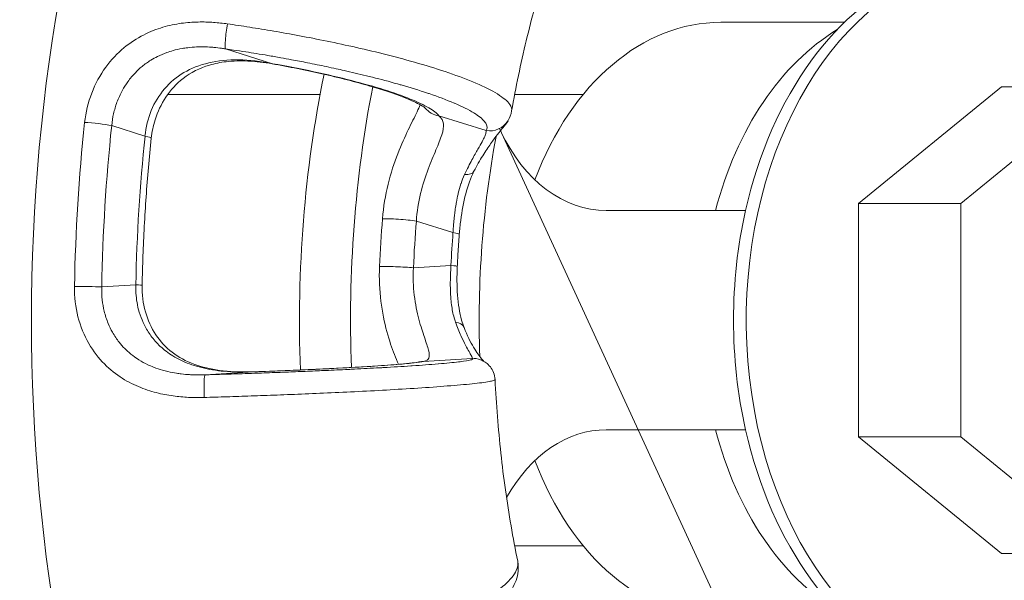
# Model space of a CAD drawing. Units: inches. Extents: x 4 to 249, y -1 to 301.
# Drawn here: x 112 to 113, y 42 to 43 of the extents above; entities that cross this region are included whole.
import ezdxf

# ---------------------------------------------------------------- set-up
doc = ezdxf.new("R2010")
doc.units = ezdxf.units.IN
doc.header["$MEASUREMENT"] = 0

msp = doc.modelspace()

# ---------------------------------------------------------------- linework, layer by layer
at = {"color": 0, "linetype": 'Continuous', "lineweight": 0, "extrusion": (2.22045e-16, 1, -2.22045e-16)}
for p, q in [((113.2775, 42.722), (113.106, 42.722)), ((112.4201, 42.6853), (112.4856, 42.6647)), ((112.2746, 42.622), (112.2746, 42.622)), ((112.3298, 42.622), (112.3298, 42.622)), ((112.3402, 42.622), (112.5513, 42.622)), ((112.8207, 42.622), (112.9156, 42.622)), ((113.4949, 42.6328), (113.297, 42.4711)), ((113.6364, 42.6328), (113.4384, 42.4711)), ((113.4949, 42.6328), (113.6364, 42.6328)), ((112.7157, 42.5926), (112.7812, 42.572)), ((112.2627, 42.5789), (112.3088, 42.5644)), ((112.7995, 42.5747), (113.1855, 41.7369)), ((112.9476, 42.4612), (113.1404, 42.4612)), ((113.297, 42.4711), (113.2969, 42.1478)), ((113.297, 42.4711), (113.4384, 42.4711)), ((113.4384, 42.4711), (113.4384, 42.1478)), ((112.6846, 42.4466), (112.7353, 42.4307)), ((112.7325, 42.3853), (112.6806, 42.3821)), ((112.2961, 42.3584), (112.2489, 42.3555)), ((112.7617, 42.2565), (112.6947, 42.2524)), ((112.4592, 42.2379), (112.3921, 42.2337)), ((112.9476, 42.1577), (113.1404, 42.1577)), ((113.2969, 42.1478), (113.4949, 41.9861)), ((113.2969, 42.1478), (113.4384, 42.1478)), ((113.4384, 42.1478), (113.6364, 41.9861)), ((112.8207, 41.997), (112.9156, 41.997)), ((113.4949, 41.9861), (113.6364, 41.9861))]:
    msp.add_line(p, q, dxfattribs=at)
at = {"color": 0, "linetype": 'Continuous', "lineweight": 0}
for centre, major_axis, ratio, start_param, end_param in [((113.3889, 42.3095), (0, 1.85), 0.707107, 0, 3.141593), ((113.4949, 42.3095), (0, 0.5), 0.707107, -1.231082, 3.141593), ((113.4773, 42.3095), (0, 0.5), 0.707107, 0.278484, 1.262401), ((112.4247, 42.7146), (-0.0043, -0.0297), 0.085738, -1.738115, -0.154226), ((113.106, 42.3095), (0, 0.4125), 0.707107, 0, 1.079897), ((113.3889, 42.3095), (0, -0.4375), 0.707107, -2.737856, -1.925051), ((113.3889, 42.3095), (0, -1.225), 0.707107, -1.852498, -1.514419), ((112.9476, 42.7112), (0, -0.25), 0.707107, -0.978089, 0), ((113.4773, 42.3095), (0, -0.5), 0.707107, -1.879191, -1.262401), ((113.5038, 42.3095), (0, -1.2329), 0.707107, -1.684945, -1.63118), ((112.6633, 42.4466), (-0.0299, 0.0024), 0.08054, -2.35293, -0.529453), ((113.5303, 42.3095), (0, -1.2039), 0.707107, -1.684945, -1.631181), ((113.5303, 42.3095), (0, -1.1308), 0.707107, -1.678194, -1.637932), ((112.7141, 42.4307), (0.0299, -0.0023), 0.075796, 0, 0.788287), ((112.6594, 42.3821), (-0.03, 0.0013), 0.04268, -2.355017, -0.531665), ((112.7113, 42.3853), (0.03, -0.0014), 0.047432, 0.000133, 0.786283), ((112.7226, 42.2882), (0.0279, 0.011), 0.554155, -0.000057, 0.75992), ((112.7626, 42.2266), (0.0106, 0.0281), 0.996765, -0.00089, 0.39376), ((112.6956, 42.2224), (-0.007, 0.0292), 0.988527, -0.205822, -0.000072), ((112.4601, 42.2079), (-0.0009, 0.03), 0.001139, -0.000235, 0.030758), ((112.9476, 41.9077), (0, 0.25), 0.707107, 0, 0.896959), ((113.3889, 42.3095), (0, -0.4375), 0.707107, -1.216542, -0.403736), ((113.4773, 42.3095), (0, -0.5), 0.707107, -1.262401, -0.278484), ((113.4949, 42.3095), (0, -0.5), 0.707107, 0, 1.231082), ((113.106, 42.3095), (0, -0.4125), 0.707107, -1.079897, 0)]:
    msp.add_ellipse(centre, major_axis=major_axis, ratio=ratio, start_param=start_param, end_param=end_param, dxfattribs=at)
at = {"color": 0, "linetype": 'Continuous', "lineweight": 0, "extrusion": (-4.93046e-32, -2.22045e-16, -1)}
for centre, major_axis, start_param, end_param in [((113.4596, 42.3095), (0, -1.85), 0, 3.141593), ((113.4596, 42.3095), (0, 1.225), -1.624329, -1.303786), ((113.5303, 42.3095), (0, 1.7461), -1.542781, -1.424279)]:
    msp.add_ellipse(centre, major_axis=major_axis, ratio=0.707107, start_param=start_param, end_param=end_param, dxfattribs=at)
at = {"color": 0, "linetype": 'Continuous', "lineweight": 0, "extrusion": (-6.16298e-32, -2.22045e-16, -1)}
msp.add_ellipse((112.4902, 42.694), major_axis=(-0.0053, -0.0295), ratio=0.133944, start_param=-0.15524, end_param=-0.000073, dxfattribs=at)
at = {"color": 0, "linetype": 'Continuous', "lineweight": 0, "extrusion": (-3.69779e-32, -2.22045e-16, -1)}
for centre, major_axis, ratio, start_param, end_param in [((112.7203, 42.6219), (-0.0238, -0.0183), 0.975609, -0.771136, -0.019954), ((112.2415, 42.5789), (0.0298, -0.0032), 0.105073, -2.157648, -0.790958)]:
    msp.add_ellipse(centre, major_axis=major_axis, ratio=ratio, start_param=start_param, end_param=end_param, dxfattribs=at)
at = {"color": 0, "linetype": 'Continuous', "lineweight": 0, "extrusion": (-4.93038e-32, -2.22045e-16, -1)}
for centre, major_axis, ratio, start_param, end_param in [((113.5134, 42.3095), (0, 1.8422), 0.707107, -1.545422, -1.421638), ((112.7376, 42.5293), (0.0268, -0.0135), 0.457077, 0.000134, 0.818367)]:
    msp.add_ellipse(centre, major_axis=major_axis, ratio=ratio, start_param=start_param, end_param=end_param, dxfattribs=at)
at = {"color": 0, "linetype": 'Continuous', "lineweight": 0, "extrusion": (-2.46519e-32, -2.22045e-16, -1)}
msp.add_ellipse((112.7858, 42.6013), major_axis=(0.0256, -0.0156), ratio=0.986271, start_param=-0.000993, end_param=1.185757, dxfattribs=at)
at = {"color": 0, "linetype": 'Continuous', "lineweight": 0, "extrusion": (-4.93027e-32, -2.22045e-16, -1)}
msp.add_ellipse((113.5303, 42.3095), major_axis=(0, 1.8128), ratio=0.707107, start_param=-1.545422, end_param=-1.421638, dxfattribs=at)
at = {"color": 0, "linetype": 'Continuous', "lineweight": 0, "extrusion": (-5.85483e-32, -2.22045e-16, -1)}
msp.add_ellipse((112.2876, 42.5644), major_axis=(0.0298, -0.0031), ratio=0.103222, start_param=-0.790708, end_param=0.000255, dxfattribs=at)
at = {"color": 0, "linetype": 'Continuous', "lineweight": 0, "extrusion": (-4.93042e-32, -2.22045e-16, -1)}
msp.add_ellipse((113.4773, 42.3095), major_axis=(0, 0.998), ratio=0.707107, start_param=-1.621264, end_param=-1.313225, dxfattribs=at)
at = {"color": 0, "linetype": 'Continuous', "lineweight": 0, "extrusion": (-5.08446e-32, -2.22045e-16, -1)}
msp.add_ellipse((112.2276, 42.3555), major_axis=(0.03, -0.0005), ratio=0.017941, start_param=-2.152038, end_param=-0.78556, dxfattribs=at)
at = {"color": 0, "linetype": 'Continuous', "lineweight": 0, "extrusion": (-4.85334e-32, -2.22045e-16, -1)}
msp.add_ellipse((112.2749, 42.3584), major_axis=(0.03, -0.0006), ratio=0.019808, start_param=-0.785598, end_param=0, dxfattribs=at)
at = {"color": 0, "linetype": 'Continuous', "lineweight": 0, "extrusion": (-5.31557e-32, -2.22045e-16, -1)}
msp.add_ellipse((112.393, 42.2038), major_axis=(-0.0009, 0.03), ratio=0.075245, start_param=-1.614829, end_param=-0.030937, dxfattribs=at)
at = {"color": 0, "linetype": 'Continuous', "lineweight": 0}
for points, knots in [([(112.8165, 42.5992), (112.8194, 42.6157), (112.8226, 42.632), (112.8293, 42.6645), (112.8329, 42.6806), (112.8406, 42.7125), (112.8446, 42.7283), (112.8532, 42.7596), (112.8577, 42.775), (112.8672, 42.8055), (112.8721, 42.8206), (112.8772, 42.8354)], [4.9550051, 4.9550051, 4.9550051, 4.9550051, 4.997551, 4.997551, 5.0400969, 5.0400969, 5.0826428, 5.0826428, 5.1251887, 5.1251887, 5.1677346, 5.1677346, 5.1677346, 5.1677346]), ([(112.2252, 42.5832), (112.2267, 42.5975), (112.23, 42.6109), (112.235, 42.6238), (112.24, 42.6367), (112.2467, 42.6492), (112.2544, 42.6598), (112.2621, 42.6704), (112.2706, 42.6792), (112.2795, 42.6866), (112.2884, 42.6939), (112.2976, 42.6998), (112.3067, 42.7044), (112.3158, 42.7091), (112.3249, 42.7125), (112.3336, 42.7151), (112.3424, 42.7177), (112.3509, 42.7194), (112.359, 42.7206), (112.3672, 42.7217), (112.3749, 42.7223), (112.3824, 42.7224), (112.3898, 42.7226), (112.3969, 42.7224), (112.4037, 42.7219), (112.4104, 42.7214), (112.4168, 42.7207), (112.4228, 42.7199)], [0, 0, 0, 0, 0.111111, 0.111111, 0.111111, 0.222222, 0.222222, 0.222222, 0.333333, 0.333333, 0.333333, 0.444444, 0.444444, 0.444444, 0.555556, 0.555556, 0.555556, 0.666667, 0.666667, 0.666667, 0.777778, 0.777778, 0.777778, 0.888889, 0.888889, 0.888889, 1, 1, 1, 1]), ([(112.4228, 42.7199), (112.4328, 42.7184), (112.4432, 42.7169), (112.4538, 42.7152), (112.4645, 42.7135), (112.4755, 42.7117), (112.487, 42.7098), (112.4984, 42.7078), (112.5103, 42.7057), (112.5226, 42.7034), (112.5349, 42.7011), (112.5477, 42.6986), (112.5609, 42.6959), (112.574, 42.6932), (112.5877, 42.6902), (112.6016, 42.6871), (112.6155, 42.6839), (112.6298, 42.6805), (112.6442, 42.6769), (112.6586, 42.6732), (112.6731, 42.6693), (112.6875, 42.6651), (112.7018, 42.661), (112.716, 42.6566), (112.7294, 42.652), (112.7429, 42.6474), (112.7557, 42.6426), (112.7671, 42.6377), (112.7786, 42.6328), (112.7888, 42.6277), (112.7969, 42.6227), (112.8049, 42.6177), (112.8108, 42.6128), (112.8139, 42.6083), (112.8162, 42.6051), (112.817, 42.602), (112.8165, 42.5992)], [0, 0, 0, 0, 0.0833333, 0.0833333, 0.0833333, 0.1666667, 0.1666667, 0.1666667, 0.25, 0.25, 0.25, 0.3333333, 0.3333333, 0.3333333, 0.4166667, 0.4166667, 0.4166667, 0.5, 0.5, 0.5, 0.5833333, 0.5833333, 0.5833333, 0.6666667, 0.6666667, 0.6666667, 0.75, 0.75, 0.75, 0.8333333, 0.8333333, 0.8333333, 0.9166667, 0.9166667, 0.9166667, 0.9760897, 0.9760897, 0.9760897, 0.9760897]), ([(112.2627, 42.5789), (112.2632, 42.5845), (112.2641, 42.59), (112.2653, 42.5954), (112.2665, 42.6008), (112.2681, 42.6061), (112.27, 42.6113), (112.2721, 42.6168), (112.2745, 42.6222), (112.2773, 42.6273), (112.2797, 42.6317), (112.2823, 42.6359), (112.2851, 42.6397), (112.2883, 42.6443), (112.2918, 42.6485), (112.2955, 42.6522), (112.2984, 42.6553), (112.3015, 42.6582), (112.3047, 42.6608), (112.3086, 42.664), (112.3127, 42.6669), (112.3168, 42.6694), (112.3199, 42.6714), (112.323, 42.6731), (112.3262, 42.6746), (112.3304, 42.6768), (112.3347, 42.6785), (112.3389, 42.68), (112.3418, 42.6811), (112.3447, 42.682), (112.3476, 42.6828), (112.3519, 42.684), (112.3561, 42.6849), (112.3602, 42.6856), (112.3628, 42.6861), (112.3654, 42.6865), (112.368, 42.6868), (112.3721, 42.6873), (112.3762, 42.6876), (112.3801, 42.6878), (112.3824, 42.6879), (112.3847, 42.688), (112.387, 42.688), (112.3909, 42.688), (112.3947, 42.6879), (112.3983, 42.6877), (112.4004, 42.6875), (112.4024, 42.6874), (112.4043, 42.6872), (112.408, 42.6869), (112.4115, 42.6865), (112.4149, 42.686), (112.4167, 42.6858), (112.4184, 42.6855), (112.4201, 42.6853)], [0.0000002, 0.0000002, 0.0000002, 0.0000002, 0.0555665, 0.0555665, 0.0555665, 0.1111111, 0.1111111, 0.1111111, 0.1705323, 0.1705323, 0.1705323, 0.2222222, 0.2222222, 0.2222222, 0.2831123, 0.2831123, 0.2831123, 0.3333333, 0.3333333, 0.3333333, 0.3964689, 0.3964689, 0.3964689, 0.4444444, 0.4444444, 0.4444444, 0.509678, 0.509678, 0.509678, 0.5555556, 0.5555556, 0.5555556, 0.6229256, 0.6229256, 0.6229256, 0.6666667, 0.6666667, 0.6666667, 0.7361618, 0.7361618, 0.7361618, 0.7777778, 0.7777778, 0.7777778, 0.8494436, 0.8494436, 0.8494436, 0.8888889, 0.8888889, 0.8888889, 0.9626669, 0.9626669, 0.9626669, 1, 1, 1, 1]), ([(112.4201, 42.6853), (112.4238, 42.6847), (112.4275, 42.6842), (112.4313, 42.6836), (112.437, 42.6828), (112.4427, 42.6819), (112.4486, 42.681), (112.4533, 42.6803), (112.4581, 42.6795), (112.4629, 42.6787), (112.4682, 42.6778), (112.4736, 42.677), (112.4791, 42.676), (112.4849, 42.675), (112.4909, 42.674), (112.497, 42.6729), (112.5019, 42.672), (112.5068, 42.6711), (112.5118, 42.6702), (112.519, 42.6688), (112.5264, 42.6674), (112.5339, 42.666), (112.5382, 42.6651), (112.5426, 42.6642), (112.5471, 42.6633), (112.5557, 42.6615), (112.5645, 42.6597), (112.5735, 42.6577), (112.5772, 42.6569), (112.5809, 42.6561), (112.5846, 42.6553), (112.5947, 42.653), (112.605, 42.6506), (112.6154, 42.648), (112.6182, 42.6473), (112.621, 42.6466), (112.6238, 42.6459), (112.6353, 42.643), (112.6468, 42.64), (112.6583, 42.6367), (112.6601, 42.6362), (112.6619, 42.6357), (112.6636, 42.6352), (112.6761, 42.6316), (112.6884, 42.6278), (112.7002, 42.6239), (112.7009, 42.6237), (112.7015, 42.6234), (112.7022, 42.6232), (112.7146, 42.619), (112.7264, 42.6146), (112.737, 42.6101), (112.7372, 42.61), (112.7374, 42.6099), (112.7376, 42.6098), (112.7479, 42.6054), (112.7571, 42.6009), (112.7643, 42.5965), (112.765, 42.596), (112.7657, 42.5956), (112.7664, 42.5951), (112.7728, 42.591), (112.7774, 42.587), (112.78, 42.5833), (112.7805, 42.5826), (112.781, 42.5819), (112.7813, 42.5812), (112.783, 42.5779), (112.7829, 42.5749), (112.7812, 42.572)], [0, 0, 0, 0, 0.0335875, 0.0335875, 0.0335875, 0.0833333, 0.0833333, 0.0833333, 0.1232522, 0.1232522, 0.1232522, 0.1666667, 0.1666667, 0.1666667, 0.2130574, 0.2130574, 0.2130574, 0.25, 0.25, 0.25, 0.3028424, 0.3028424, 0.3028424, 0.3333333, 0.3333333, 0.3333333, 0.3926437, 0.3926437, 0.3926437, 0.4166667, 0.4166667, 0.4166667, 0.4824462, 0.4824462, 0.4824462, 0.5, 0.5, 0.5, 0.5722575, 0.5722575, 0.5722575, 0.5833333, 0.5833333, 0.5833333, 0.6620531, 0.6620531, 0.6620531, 0.6666667, 0.6666667, 0.6666667, 0.75, 0.75, 0.75, 0.7518144, 0.7518144, 0.7518144, 0.8333333, 0.8333333, 0.8333333, 0.8414823, 0.8414823, 0.8414823, 0.9166667, 0.9166667, 0.9166667, 0.9314628, 0.9314628, 0.9314628, 1, 1, 1, 1]), ([(112.3088, 42.5644), (112.31, 42.5768), (112.3129, 42.5887), (112.3175, 42.5998), (112.3221, 42.6109), (112.3284, 42.6211), (112.336, 42.6299), (112.3436, 42.6388), (112.3525, 42.6463), (112.3627, 42.6523), (112.3729, 42.6583), (112.3844, 42.6629), (112.3971, 42.6659), (112.4097, 42.6689), (112.4236, 42.6703), (112.4385, 42.67), (112.4533, 42.6698), (112.4691, 42.6679), (112.4856, 42.6647)], [0, 0, 0, 0, 0.1666667, 0.1666667, 0.1666667, 0.3333333, 0.3333333, 0.3333333, 0.5, 0.5, 0.5, 0.6666667, 0.6666667, 0.6666667, 0.8333333, 0.8333333, 0.8333333, 1, 1, 1, 1]), ([(112.4849, 42.6645), (112.4739, 42.6664), (112.4626, 42.6679), (112.4413, 42.6688), (112.4312, 42.6686), (112.4134, 42.6665), (112.4056, 42.6649), (112.3848, 42.6587), (112.3723, 42.6525), (112.3523, 42.637), (112.3441, 42.628), (112.3312, 42.6086), (112.3262, 42.598), (112.3202, 42.5786), (112.3184, 42.5699), (112.3175, 42.5613)], [0, 0, 0, 0, 0.0339243, 0.0339243, 0.0639198, 0.0639198, 0.0879842, 0.0879842, 0.1296689, 0.1296689, 0.1657319, 0.1657319, 0.2002127, 0.2002127, 0.2265546, 0.2265546, 0.2265546, 0.2265546]), ([(112.697, 42.603), (112.697, 42.603), (112.6967, 42.6033), (112.6946, 42.6049), (112.692, 42.6066), (112.6828, 42.6116), (112.675, 42.6151), (112.6532, 42.6236), (112.6378, 42.6287), (112.6006, 42.6395), (112.5778, 42.6453), (112.5318, 42.6556), (112.5085, 42.6603), (112.4849, 42.6645)], [0.0126065, 0.0126065, 0.0126065, 0.0126065, 0.0307768, 0.0307768, 0.0673123, 0.0673123, 0.1221167, 0.1221167, 0.1935305, 0.1935305, 0.2744825, 0.2744825, 0.3471856, 0.3471856, 0.3471856, 0.3471856]), ([(112.4856, 42.6647), (112.5053, 42.6612), (112.5242, 42.6575), (112.5425, 42.6536), (112.5607, 42.6497), (112.5785, 42.6455), (112.5949, 42.6413), (112.6113, 42.6371), (112.6264, 42.6328), (112.6401, 42.6285), (112.6537, 42.6242), (112.6658, 42.6199), (112.6762, 42.6157), (112.6866, 42.6115), (112.6952, 42.6074), (112.7018, 42.6035), (112.7085, 42.5997), (112.7131, 42.596), (112.7157, 42.5926)], [0, 0, 0, 0, 0.166667, 0.166667, 0.166667, 0.333333, 0.333333, 0.333333, 0.5, 0.5, 0.5, 0.666667, 0.666667, 0.666667, 0.833333, 0.833333, 0.833333, 1, 1, 1, 1]), ([(112.6899, 42.6077), (112.6887, 42.6048), (112.6843, 42.5951), (112.6737, 42.5742), (112.6588, 42.5419), (112.6444, 42.4983), (112.639, 42.4668), (112.6376, 42.4499)], [0.2482693, 0.2482693, 0.2482693, 0.2482693, 0.3333333, 0.5, 0.6666667, 0.8333333, 0.9999982, 0.9999982, 0.9999982, 0.9999982]), ([(112.7157, 42.5926), (112.7195, 42.5895), (112.7215, 42.5859), (112.7221, 42.5816), (112.7226, 42.5772), (112.7217, 42.5721), (112.7198, 42.566), (112.7179, 42.56), (112.715, 42.5531), (112.7117, 42.5452), (112.7083, 42.5373), (112.7046, 42.5286), (112.7008, 42.5185), (112.697, 42.5084), (112.6933, 42.497), (112.6904, 42.4848), (112.6875, 42.4726), (112.6854, 42.4598), (112.6846, 42.4466)], [0.0000026, 0.0000026, 0.0000026, 0.0000026, 0.1666667, 0.1666667, 0.1666667, 0.3333333, 0.3333333, 0.3333333, 0.5, 0.5, 0.5, 0.6666667, 0.6666667, 0.6666667, 0.8333333, 0.8333333, 0.8333333, 1, 1, 1, 1]), ([(112.8115, 42.5857), (112.8091, 42.5818), (112.807, 42.5792), (112.8001, 42.5705), (112.7944, 42.5635), (112.784, 42.5489), (112.7803, 42.5434), (112.7724, 42.5308), (112.7683, 42.5236), (112.7643, 42.5158)], [0, 0, 0, 0, 0.0356314, 0.0356314, 0.0938967, 0.0938967, 0.1229852, 0.1229852, 0.1532903, 0.1532903, 0.1532903, 0.1532903]), ([(112.7812, 42.572), (112.7813, 42.5711), (112.7812, 42.569), (112.7795, 42.5641), (112.776, 42.5571), (112.7702, 42.5469), (112.7618, 42.5323), (112.7549, 42.5189), (112.7513, 42.5111)], [0, 0, 0, 0, 0.1666667, 0.3333333, 0.5, 0.6666667, 0.8333333, 1, 1, 1, 1]), ([(112.3049, 42.3578), (112.3051, 42.3714), (112.3055, 42.385), (112.3065, 42.4122), (112.3071, 42.4258), (112.3086, 42.453), (112.3094, 42.4666), (112.3113, 42.4937), (112.3124, 42.5072), (112.3148, 42.5343), (112.3161, 42.5478), (112.3175, 42.5613)], [4.7404114, 4.7404114, 4.7404114, 4.7404114, 4.7641117, 4.7641117, 4.787812, 4.787812, 4.8115122, 4.8115122, 4.8352125, 4.8352125, 4.8589128, 4.8589128, 4.8589128, 4.8589128]), ([(112.7643, 42.5156), (112.7596, 42.5064), (112.7559, 42.4958), (112.7499, 42.4729), (112.7476, 42.4603), (112.7452, 42.4412), (112.7445, 42.4348), (112.744, 42.4284)], [0.00020921, 0.00020921, 0.00020921, 0.00020921, 0.03699754, 0.03699754, 0.07548799, 0.07548799, 0.09476159, 0.09476159, 0.09476159, 0.09476159]), ([(112.7513, 42.5111), (112.7494, 42.507), (112.7478, 42.5028), (112.7465, 42.4987), (112.7464, 42.4985), (112.7463, 42.4983), (112.7463, 42.4981), (112.7449, 42.4937), (112.7437, 42.4895), (112.7427, 42.4853), (112.7426, 42.4849), (112.7425, 42.4845), (112.7424, 42.4841), (112.7415, 42.4803), (112.7408, 42.4766), (112.7401, 42.473), (112.7399, 42.472), (112.7398, 42.4711), (112.7396, 42.4701), (112.7391, 42.4671), (112.7386, 42.4642), (112.7382, 42.4613), (112.738, 42.4599), (112.7379, 42.4585), (112.7377, 42.4571), (112.7374, 42.4548), (112.7371, 42.4526), (112.7369, 42.4504), (112.7367, 42.4485), (112.7365, 42.4467), (112.7364, 42.4449), (112.7362, 42.4433), (112.7361, 42.4417), (112.736, 42.4402), (112.7358, 42.438), (112.7356, 42.4358), (112.7355, 42.4338), (112.7354, 42.4327), (112.7354, 42.4317), (112.7353, 42.4307)], [0, 0, 0, 0, 0.1362818, 0.1362818, 0.1362818, 0.1428571, 0.1428571, 0.1428571, 0.2857143, 0.2857143, 0.2857143, 0.299548, 0.299548, 0.299548, 0.4285714, 0.4285714, 0.4285714, 0.462781, 0.462781, 0.462781, 0.5714286, 0.5714286, 0.5714286, 0.6260036, 0.6260036, 0.6260036, 0.7142857, 0.7142857, 0.7142857, 0.7892359, 0.7892359, 0.7892359, 0.8571429, 0.8571429, 0.8571429, 0.9523733, 0.9523733, 0.9523733, 1, 1, 1, 1]), ([(112.7413, 42.3839), (112.7414, 42.3869), (112.7416, 42.3898), (112.7419, 42.3958), (112.742, 42.3987), (112.7424, 42.4047), (112.7426, 42.4076), (112.743, 42.4136), (112.7432, 42.4165), (112.7436, 42.4225), (112.7438, 42.4254), (112.744, 42.4284)], [4.7795306, 4.7795306, 4.7795306, 4.7795306, 4.7875831, 4.7875831, 4.7956356, 4.7956356, 4.8036881, 4.8036881, 4.8117406, 4.8117406, 4.8197931, 4.8197931, 4.8197931, 4.8197931]), ([(112.6336, 42.3839), (112.6328, 42.3668), (112.6343, 42.3351), (112.6435, 42.2914), (112.6528, 42.265), (112.658, 42.2524), (112.6597, 42.2483)], [0.0000006, 0.0000006, 0.0000006, 0.0000006, 0.1666667, 0.3333333, 0.5, 0.5935899, 0.5935899, 0.5935899, 0.5935899]), ([(112.6806, 42.3821), (112.6798, 42.3689), (112.6803, 42.356), (112.6817, 42.3439), (112.6831, 42.3318), (112.6855, 42.3204), (112.6881, 42.3107), (112.6907, 42.3009), (112.6933, 42.2928), (112.6957, 42.2857), (112.6981, 42.2786), (112.7001, 42.2727), (112.7014, 42.2679), (112.7026, 42.2631), (112.7029, 42.2595), (112.702, 42.2569), (112.701, 42.2544), (112.6987, 42.253), (112.6947, 42.2524)], [0, 0, 0, 0, 0.1666667, 0.1666667, 0.1666667, 0.3333333, 0.3333333, 0.3333333, 0.5, 0.5, 0.5, 0.6666667, 0.6666667, 0.6666667, 0.8333333, 0.8333333, 0.8333333, 1, 1, 1, 1]), ([(112.7325, 42.3853), (112.7322, 42.381), (112.732, 42.3767), (112.7319, 42.3724), (112.7317, 42.3676), (112.7316, 42.3627), (112.7316, 42.3579), (112.7317, 42.3523), (112.7319, 42.3467), (112.7323, 42.3412), (112.7325, 42.3376), (112.7329, 42.3341), (112.7333, 42.3308), (112.7341, 42.3244), (112.7353, 42.3185), (112.7368, 42.3128), (112.7374, 42.3108), (112.738, 42.3088), (112.7387, 42.3068)], [0.0000011, 0.0000011, 0.0000011, 0.0000011, 0.1581527, 0.1581527, 0.1581527, 0.3333333, 0.3333333, 0.3333333, 0.5358799, 0.5358799, 0.5358799, 0.6666667, 0.6666667, 0.6666667, 0.9118795, 0.9118795, 0.9118795, 0.9999921, 0.9999921, 0.9999921, 0.9999921]), ([(112.7413, 42.3839), (112.7406, 42.3704), (112.7407, 42.3568), (112.7425, 42.3317), (112.7443, 42.3198), (112.7481, 42.3059), (112.7493, 42.3024), (112.7506, 42.2992)], [0, 0, 0, 0, 0.04059042, 0.04059042, 0.08048378, 0.08048378, 0.09445937, 0.09445937, 0.09445937, 0.09445937]), ([(112.3908, 42.2024), (112.3847, 42.2022), (112.3783, 42.2022), (112.3716, 42.2024), (112.3648, 42.2027), (112.3578, 42.2032), (112.3504, 42.2042), (112.3431, 42.2051), (112.3354, 42.2064), (112.3275, 42.2083), (112.3195, 42.2102), (112.3113, 42.2127), (112.3029, 42.2161), (112.2945, 42.2194), (112.2859, 42.2236), (112.2774, 42.229), (112.2689, 42.2343), (112.2605, 42.2409), (112.2526, 42.2488), (112.2447, 42.2568), (112.2373, 42.2661), (112.231, 42.2772), (112.2247, 42.2882), (112.2194, 42.3009), (112.216, 42.3142), (112.2126, 42.3275), (112.2109, 42.3414), (112.2112, 42.3562)], [0, 0, 0, 0, 0.1111111, 0.1111111, 0.1111111, 0.2222222, 0.2222222, 0.2222222, 0.3333333, 0.3333333, 0.3333333, 0.4444444, 0.4444444, 0.4444444, 0.5555556, 0.5555556, 0.5555556, 0.6666667, 0.6666667, 0.6666667, 0.7777778, 0.7777778, 0.7777778, 0.8888889, 0.8888889, 0.8888889, 1, 1, 1, 1]), ([(112.3921, 42.2337), (112.3905, 42.2337), (112.3889, 42.2336), (112.3872, 42.2336), (112.3837, 42.2336), (112.38, 42.2336), (112.3763, 42.2337), (112.3744, 42.2338), (112.3725, 42.2339), (112.3706, 42.234), (112.3668, 42.2342), (112.363, 42.2346), (112.359, 42.235), (112.3569, 42.2353), (112.3547, 42.2356), (112.3525, 42.2359), (112.3485, 42.2365), (112.3445, 42.2373), (112.3404, 42.2383), (112.338, 42.2388), (112.3355, 42.2395), (112.3331, 42.2402), (112.329, 42.2413), (112.3248, 42.2427), (112.3206, 42.2444), (112.318, 42.2454), (112.3153, 42.2465), (112.3126, 42.2478), (112.3085, 42.2497), (112.3044, 42.252), (112.3003, 42.2545), (112.2975, 42.2563), (112.2948, 42.2582), (112.292, 42.2603), (112.2881, 42.2632), (112.2843, 42.2665), (112.2807, 42.2702), (112.278, 42.2729), (112.2754, 42.2758), (112.2729, 42.279), (112.2697, 42.2831), (112.2666, 42.2877), (112.2638, 42.2926), (112.2616, 42.2965), (112.2596, 42.3006), (112.2578, 42.305), (112.2556, 42.3104), (112.2537, 42.3161), (112.2523, 42.322), (112.2511, 42.327), (112.2501, 42.3322), (112.2496, 42.3375), (112.2489, 42.3433), (112.2487, 42.3494), (112.2489, 42.3555)], [0, 0, 0, 0, 0.0357922, 0.0357922, 0.0357922, 0.1111111, 0.1111111, 0.1111111, 0.1488933, 0.1488933, 0.1488933, 0.2222222, 0.2222222, 0.2222222, 0.2620553, 0.2620553, 0.2620553, 0.3333333, 0.3333333, 0.3333333, 0.3751701, 0.3751701, 0.3751701, 0.4444444, 0.4444444, 0.4444444, 0.4882675, 0.4882675, 0.4882675, 0.5555556, 0.5555556, 0.5555556, 0.6014027, 0.6014027, 0.6014027, 0.6666667, 0.6666667, 0.6666667, 0.7145844, 0.7145844, 0.7145844, 0.7777778, 0.7777778, 0.7777778, 0.8272551, 0.8272551, 0.8272551, 0.8888889, 0.8888889, 0.8888889, 0.9415384, 0.9415384, 0.9415384, 1, 1, 1, 1]), ([(112.4592, 42.2379), (112.4464, 42.2374), (112.4343, 42.2375), (112.4229, 42.2383), (112.4115, 42.2391), (112.4008, 42.2406), (112.391, 42.2428), (112.3812, 42.2451), (112.3722, 42.2479), (112.3641, 42.2514), (112.3561, 42.2548), (112.3489, 42.2587), (112.3427, 42.263), (112.3364, 42.2673), (112.331, 42.272), (112.3264, 42.2767), (112.3217, 42.2815), (112.3178, 42.2865), (112.3145, 42.2914), (112.3112, 42.2963), (112.3085, 42.3012), (112.3063, 42.3061), (112.3041, 42.3109), (112.3023, 42.3157), (112.3009, 42.3203), (112.2995, 42.325), (112.2985, 42.3295), (112.2978, 42.3339), (112.297, 42.3383), (112.2965, 42.3426), (112.2963, 42.3467), (112.296, 42.3508), (112.296, 42.3547), (112.2961, 42.3584)], [0.0000002, 0.0000002, 0.0000002, 0.0000002, 0.0909091, 0.0909091, 0.0909091, 0.1818182, 0.1818182, 0.1818182, 0.2727273, 0.2727273, 0.2727273, 0.3636364, 0.3636364, 0.3636364, 0.4545455, 0.4545455, 0.4545455, 0.5454545, 0.5454545, 0.5454545, 0.6363636, 0.6363636, 0.6363636, 0.7272727, 0.7272727, 0.7272727, 0.8181818, 0.8181818, 0.8181818, 0.9090909, 0.9090909, 0.9090909, 0.9999999, 0.9999999, 0.9999999, 0.9999999]), ([(112.3049, 42.3578), (112.3046, 42.3454), (112.3062, 42.3328), (112.3126, 42.3097), (112.3174, 42.2988), (112.33, 42.28), (112.3377, 42.2717), (112.3554, 42.2582), (112.3656, 42.2527), (112.3876, 42.2444), (112.3997, 42.2416), (112.426, 42.2379), (112.4405, 42.2374), (112.4561, 42.2378), (112.4576, 42.2378), (112.459, 42.2379)], [0, 0, 0, 0, 0.0372366, 0.0372366, 0.07322, 0.07322, 0.1082689, 0.1082689, 0.1434048, 0.1434048, 0.1801207, 0.1801207, 0.2231243, 0.2231243, 0.2275387, 0.2275387, 0.2275387, 0.2275387]), ([(112.7506, 42.2992), (112.7548, 42.2885), (112.7595, 42.2792), (112.7681, 42.2649), (112.772, 42.2595), (112.7763, 42.2544), (112.7775, 42.2531), (112.7782, 42.2523), (112.7782, 42.2523), (112.7783, 42.2523)], [0, 0, 0, 0, 0.0435604, 0.0435604, 0.0865589, 0.0865589, 0.1084835, 0.1084835, 0.1087962, 0.1087962, 0.1087962, 0.1087962]), ([(112.7617, 42.2565), (112.7632, 42.256), (112.763, 42.2554), (112.7611, 42.2547), (112.7607, 42.2546), (112.7602, 42.2544), (112.7597, 42.2543), (112.7568, 42.2535), (112.7518, 42.2527), (112.7452, 42.2519), (112.7445, 42.2518), (112.7437, 42.2517), (112.743, 42.2516), (112.7354, 42.2507), (112.7259, 42.2498), (112.7153, 42.2489), (112.7151, 42.2489), (112.7148, 42.2489), (112.7146, 42.2489), (112.7037, 42.248), (112.6916, 42.2471), (112.6789, 42.2462), (112.6782, 42.2462), (112.6775, 42.2461), (112.6768, 42.2461), (112.6647, 42.2453), (112.6521, 42.2445), (112.6394, 42.2438), (112.6376, 42.2437), (112.6358, 42.2436), (112.634, 42.2435), (112.6223, 42.2429), (112.6105, 42.2422), (112.5988, 42.2417), (112.5959, 42.2415), (112.5931, 42.2414), (112.5902, 42.2412), (112.5796, 42.2407), (112.5692, 42.2402), (112.5589, 42.2398), (112.5551, 42.2396), (112.5514, 42.2394), (112.5477, 42.2393), (112.5385, 42.2389), (112.5295, 42.2385), (112.5208, 42.2382), (112.5163, 42.238), (112.5118, 42.2378), (112.5074, 42.2376), (112.4998, 42.2373), (112.4923, 42.237), (112.485, 42.2368), (112.4799, 42.2366), (112.4749, 42.2364), (112.47, 42.2362), (112.4638, 42.236), (112.4577, 42.2358), (112.4518, 42.2356), (112.4463, 42.2354), (112.4408, 42.2352), (112.4355, 42.2351), (112.4305, 42.2349), (112.4257, 42.2347), (112.421, 42.2346), (112.415, 42.2344), (112.4092, 42.2342), (112.4035, 42.2341), (112.3997, 42.2339), (112.3959, 42.2338), (112.3921, 42.2337)], [0, 0, 0, 0, 0.0685372, 0.0685372, 0.0685372, 0.0833333, 0.0833333, 0.0833333, 0.1585177, 0.1585177, 0.1585177, 0.1666667, 0.1666667, 0.1666667, 0.2481856, 0.2481856, 0.2481856, 0.25, 0.25, 0.25, 0.3333333, 0.3333333, 0.3333333, 0.3379469, 0.3379469, 0.3379469, 0.4166667, 0.4166667, 0.4166667, 0.4277425, 0.4277425, 0.4277425, 0.5, 0.5, 0.5, 0.5175538, 0.5175538, 0.5175538, 0.5833333, 0.5833333, 0.5833333, 0.6073563, 0.6073563, 0.6073563, 0.6666667, 0.6666667, 0.6666667, 0.6971576, 0.6971576, 0.6971576, 0.75, 0.75, 0.75, 0.7869426, 0.7869426, 0.7869426, 0.8333333, 0.8333333, 0.8333333, 0.8767478, 0.8767478, 0.8767478, 0.9166667, 0.9166667, 0.9166667, 0.9664125, 0.9664125, 0.9664125, 1, 1, 1, 1]), ([(112.7733, 42.2546), (112.7744, 42.2542), (112.7758, 42.2536), (112.7784, 42.2522), (112.7797, 42.2514), (112.7831, 42.249), (112.7852, 42.247), (112.7888, 42.2425), (112.7903, 42.2399), (112.7927, 42.234), (112.7934, 42.2306), (112.7936, 42.2273)], [0, 0, 0, 0, 0.00838008, 0.00838008, 0.01494466, 0.01494466, 0.02499298, 0.02499298, 0.03465995, 0.03465995, 0.04541508, 0.04541508, 0.04541508, 0.04541508]), ([(112.459, 42.2379), (112.4889, 42.2389), (112.5183, 42.2401), (112.5714, 42.2426), (112.5957, 42.2439), (112.6368, 42.2465), (112.6541, 42.2478), (112.6728, 42.2495), (112.6779, 42.2501), (112.6857, 42.251), (112.6885, 42.2516), (112.6886, 42.2516)], [0, 0, 0, 0, 0.090571, 0.090571, 0.1791125, 0.1791125, 0.2672026, 0.2672026, 0.3095739, 0.3095739, 0.3536074, 0.3536074, 0.3536074, 0.3536074]), ([(112.6947, 42.2524), (112.6918, 42.2517), (112.6869, 42.251), (112.68, 42.2502), (112.6731, 42.2494), (112.6641, 42.2486), (112.6534, 42.2477), (112.6427, 42.2469), (112.6303, 42.246), (112.6163, 42.2452), (112.6024, 42.2443), (112.587, 42.2434), (112.5702, 42.2426), (112.5535, 42.2417), (112.5355, 42.2409), (112.5169, 42.2401), (112.4983, 42.2393), (112.4791, 42.2386), (112.4592, 42.2379)], [0, 0, 0, 0, 0.166667, 0.166667, 0.166667, 0.333333, 0.333333, 0.333333, 0.5, 0.5, 0.5, 0.666667, 0.666667, 0.666667, 0.833333, 0.833333, 0.833333, 1, 1, 1, 1]), ([(112.7936, 42.2273), (112.7936, 42.2267), (112.7925, 42.2261), (112.7902, 42.2255), (112.7868, 42.2246), (112.7805, 42.2235), (112.7721, 42.2225), (112.7637, 42.2215), (112.7531, 42.2204), (112.7413, 42.2194), (112.7294, 42.2184), (112.7163, 42.2174), (112.7025, 42.2164), (112.6887, 42.2154), (112.6742, 42.2145), (112.6595, 42.2137), (112.6449, 42.2128), (112.6301, 42.212), (112.6154, 42.2112), (112.6007, 42.2105), (112.5862, 42.2098), (112.572, 42.2091), (112.5578, 42.2085), (112.544, 42.2079), (112.5306, 42.2073), (112.5172, 42.2068), (112.5043, 42.2062), (112.4918, 42.2058), (112.4793, 42.2053), (112.4673, 42.2049), (112.4557, 42.2045), (112.4441, 42.2041), (112.433, 42.2037), (112.4222, 42.2033), (112.4114, 42.203), (112.4009, 42.2027), (112.3908, 42.2024)], [0.0293967, 0.0293967, 0.0293967, 0.0293967, 0.0833333, 0.0833333, 0.0833333, 0.1666667, 0.1666667, 0.1666667, 0.25, 0.25, 0.25, 0.3333333, 0.3333333, 0.3333333, 0.4166667, 0.4166667, 0.4166667, 0.5, 0.5, 0.5, 0.5833333, 0.5833333, 0.5833333, 0.6666667, 0.6666667, 0.6666667, 0.75, 0.75, 0.75, 0.8333333, 0.8333333, 0.8333333, 0.9166667, 0.9166667, 0.9166667, 1, 1, 1, 1]), ([(112.8249, 41.9755), (112.8216, 41.9917), (112.8185, 42.0082), (112.8128, 42.0412), (112.8102, 42.0579), (112.8055, 42.0913), (112.8034, 42.1082), (112.7998, 42.142), (112.7982, 42.159), (112.7955, 42.1931), (112.7944, 42.2101), (112.7936, 42.2273)], [4.4314308, 4.4314308, 4.4314308, 4.4314308, 4.4740216, 4.4740216, 4.5166124, 4.5166124, 4.5592032, 4.5592032, 4.601794, 4.601794, 4.6443848, 4.6443848, 4.6443848, 4.6443848]), ([(112.4398, 41.8095), (112.4497, 41.8115), (112.4599, 41.8136), (112.4705, 41.8159), (112.4811, 41.8182), (112.4919, 41.8207), (112.5032, 41.8234), (112.5145, 41.8261), (112.5263, 41.829), (112.5384, 41.8322), (112.5506, 41.8354), (112.5632, 41.8388), (112.5762, 41.8425), (112.5892, 41.8463), (112.6026, 41.8503), (112.6163, 41.8546), (112.63, 41.859), (112.6441, 41.8637), (112.6582, 41.8687), (112.6723, 41.8737), (112.6866, 41.8791), (112.7007, 41.8848), (112.7147, 41.8905), (112.7286, 41.8965), (112.7417, 41.9028), (112.7548, 41.9092), (112.7673, 41.9157), (112.7784, 41.9225), (112.7895, 41.9292), (112.7993, 41.9361), (112.807, 41.9429), (112.8147, 41.9497), (112.8202, 41.9565), (112.823, 41.9626), (112.8251, 41.9672), (112.8257, 41.9715), (112.8249, 41.9755)], [0, 0, 0, 0, 0.0833333, 0.0833333, 0.0833333, 0.1666667, 0.1666667, 0.1666667, 0.25, 0.25, 0.25, 0.3333333, 0.3333333, 0.3333333, 0.4166667, 0.4166667, 0.4166667, 0.5, 0.5, 0.5, 0.5833333, 0.5833333, 0.5833333, 0.6666667, 0.6666667, 0.6666667, 0.75, 0.75, 0.75, 0.8333333, 0.8333333, 0.8333333, 0.9166667, 0.9166667, 0.9166667, 0.9780913, 0.9780913, 0.9780913, 0.9780913]), ([(112.825, 41.9749), (112.8267, 41.9661), (112.8256, 41.9569), (112.8197, 41.9408), (112.815, 41.9338), (112.7995, 41.9159), (112.7863, 41.9058), (112.7465, 41.8812), (112.7157, 41.8666), (112.6486, 41.8405), (112.6127, 41.8285), (112.5394, 41.8074), (112.5014, 41.7979), (112.4583, 41.7888), (112.4528, 41.7877), (112.4473, 41.7866)], [0.0010228, 0.0010228, 0.0010228, 0.0010228, 0.051473, 0.051473, 0.1052956, 0.1052956, 0.2029792, 0.2029792, 0.3419879, 0.3419879, 0.4637377, 0.4637377, 0.5790392, 0.5790392, 0.5959536, 0.5959536, 0.5959536, 0.5959536])]:
    msp.add_open_spline(points, degree=3, knots=knots, dxfattribs=at)
for points in [[(112.2768, 42.6843), (112.2768, 42.6843), (112.2768, 42.6843), (112.2768, 42.6843)], [(112.8165, 42.5992), (112.8157, 42.5943), (112.8139, 42.5897), (112.8115, 42.5858)], [(112.7387, 42.3068), (112.7412, 42.2997), (112.7463, 42.2872), (112.7531, 42.2739), (112.7579, 42.2653), (112.7607, 42.2602), (112.7619, 42.2575), (112.7619, 42.2567), (112.7617, 42.2565)]]:
    msp.add_open_spline(points, degree=3, dxfattribs=at)
msp.add_rational_spline([(112.2819, 42.6351), (112.2819, 42.6351), (112.2819, 42.6351)], [3.35555274393, 3.35555132412, 3.3555499043], degree=2, dxfattribs=at)

doc.saveas('drawing.dxf')
